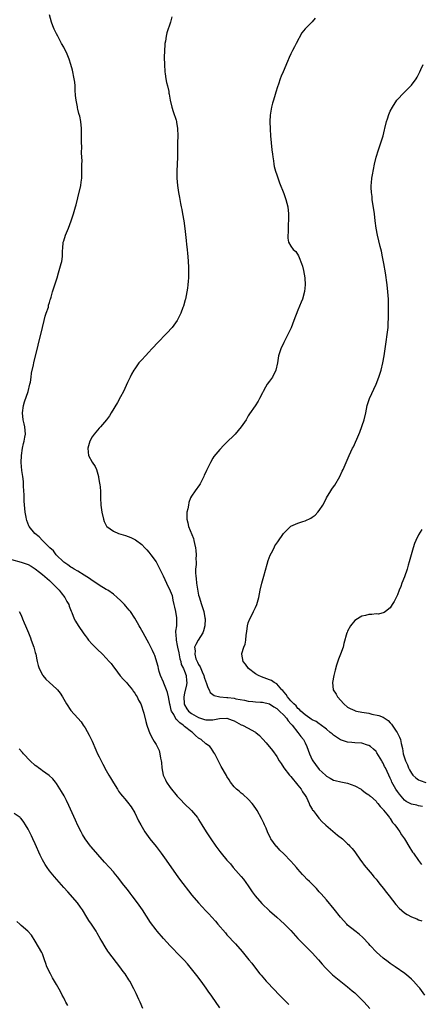
# Model space of a CAD drawing. Units: inches. Extents: x 2622000 to 2625000, y 1482000 to 1485000.
# Drawn here: x 2623577 to 2623690, y 1484284 to 1484562 of the extents above; entities that cross this region are included whole.
import ezdxf

# ---------------------------------------------------------------- set-up
doc = ezdxf.new("R2010")
doc.units = ezdxf.units.IN
doc.header["$MEASUREMENT"] = 0
doc.layers.add('LD26221482_10ft', color=81, linetype='Continuous')

msp = doc.modelspace()

# ---------------------------------------------------------------- linework, layer by layer
at = {"layer": 'LD26221482_10ft'}
for points, elevation in [([(2623690.79, 1484287), (2623689.3, 1484289), (2623689, 1484289.37), (2623687.55, 1484291), (2623687.28, 1484291.28), (2623687, 1484291.54), (2623686.2, 1484292.2), (2623685.09, 1484293.09), (2623682.42, 1484295), (2623681, 1484295.96), (2623680.41, 1484296.41), (2623679, 1484297.43), (2623677.1, 1484299.1), (2623675.38, 1484301), (2623675, 1484301.44), (2623673.27, 1484303.27), (2623672.2, 1484304.2), (2623671, 1484305.13), (2623669, 1484306.75), (2623668.75, 1484307), (2623667, 1484308.99), (2623665.22, 1484311.22), (2623663, 1484313.81), (2623661.49, 1484315.5), (2623661, 1484316.09), (2623660.19, 1484317), (2623658.24, 1484319), (2623657.61, 1484319.61), (2623656.63, 1484320.63), (2623656.29, 1484321), (2623655, 1484322.52), (2623654.56, 1484323), (2623653.79, 1484323.79), (2623653, 1484324.73), (2623651, 1484326.77), (2623649.88, 1484327.88), (2623649, 1484328.83), (2623648.85, 1484329), (2623647.38, 1484331), (2623647.24, 1484331.24), (2623646.38, 1484333), (2623646, 1484334), (2623645.56, 1484335), (2623645.4, 1484335.4), (2623644.77, 1484336.77), (2623643.48, 1484339), (2623643.3, 1484339.3), (2623642.48, 1484340.48), (2623642.06, 1484341), (2623641, 1484342.17), (2623639.52, 1484343.52), (2623639, 1484343.92), (2623638.43, 1484344.43), (2623637.69, 1484345), (2623637, 1484345.7), (2623636.02, 1484347), (2623635.6, 1484347.6), (2623635, 1484348.56), (2623634.85, 1484348.85), (2623633.38, 1484351.38), (2623632.67, 1484352.67), (2623631.54, 1484355), (2623631.34, 1484355.34), (2623631, 1484355.78), (2623630.52, 1484356.52), (2623630.13, 1484357), (2623629.51, 1484357.51), (2623629, 1484357.79), (2623627.69, 1484359), (2623627, 1484359.41), (2623626.11, 1484360.11), (2623625.25, 1484361), (2623625, 1484361.16), (2623623, 1484362.65), (2623622.62, 1484363), (2623621.67, 1484363.67), (2623621, 1484364.41), (2623620.67, 1484364.67), (2623619.98, 1484366.02), (2623619.39, 1484367), (2623619.3, 1484367.3), (2623619, 1484368.64), (2623618.92, 1484368.92), (2623618.51, 1484371), (2623618.22, 1484372.22), (2623617.95, 1484373), (2623617.19, 1484374.81), (2623617.1, 1484375.1), (2623616.26, 1484377), (2623615.9, 1484378.1), (2623615.66, 1484379), (2623615.59, 1484379.59), (2623614.66, 1484382.66), (2623614.5, 1484383), (2623614.06, 1484384.06), (2623613.58, 1484385), (2623613, 1484386.12), (2623612.48, 1484387), (2623611.36, 1484389), (2623611, 1484389.72), (2623610.53, 1484390.53), (2623610.22, 1484391), (2623609.8, 1484391.8), (2623609, 1484393.12), (2623607.77, 1484395), (2623607.43, 1484395.43), (2623606.49, 1484396.49), (2623606.1, 1484397), (2623605.54, 1484397.54), (2623605, 1484398.11), (2623604.07, 1484399), (2623603, 1484399.87), (2623601.4, 1484401), (2623601, 1484401.27), (2623599, 1484402.49), (2623597.49, 1484403.49), (2623597, 1484403.76), (2623596.31, 1484404.31), (2623594.75, 1484405.25), (2623593, 1484406.37), (2623591.94, 1484407), (2623591.36, 1484407.36), (2623591, 1484407.53), (2623590.18, 1484408.18), (2623589, 1484408.9), (2623586.89, 1484411), (2623586.1, 1484412.1), (2623585.09, 1484413), (2623583.06, 1484415.06), (2623582.05, 1484416.05), (2623580.88, 1484417), (2623579.3, 1484419), (2623579.2, 1484419.2), (2623578.61, 1484420.61), (2623578.49, 1484421), (2623578.4, 1484421.6), (2623578.13, 1484423), (2623577.88, 1484426.12), (2623577.86, 1484427), (2623577.85, 1484427.85), (2623577.75, 1484429), (2623577.66, 1484430.34), (2623577.66, 1484431), (2623577.64, 1484431.64), (2623577.49, 1484433), (2623577.24, 1484434.76), (2623577.03, 1484437), (2623577.07, 1484439), (2623577.41, 1484441), (2623577.69, 1484442.31), (2623577.9, 1484443), (2623578.08, 1484444.08), (2623578.2, 1484445), (2623578.03, 1484447), (2623577.83, 1484447.83), (2623577.6, 1484449), (2623577.37, 1484451), (2623577.65, 1484453), (2623577.97, 1484454.03), (2623578.96, 1484456.96), (2623579.49, 1484459), (2623579.63, 1484459.63), (2623579.82, 1484461), (2623579.91, 1484462.09), (2623580.47, 1484464.47), (2623580.56, 1484465), (2623583.01, 1484475), (2623583.52, 1484477), (2623583.78, 1484478.22), (2623584.08, 1484479), (2623584.69, 1484480.69), (2623584.73, 1484481), (2623584.71, 1484481.29), (2623585, 1484481.99), (2623585.19, 1484482.81), (2623585.3, 1484483), (2623585.49, 1484483.49), (2623585.82, 1484485), (2623586.11, 1484485.89), (2623587, 1484488.42), (2623587.15, 1484489), (2623587.57, 1484490.43), (2623587.75, 1484491), (2623588.31, 1484493), (2623588.44, 1484493.56), (2623588.63, 1484495), (2623588.69, 1484496.69), (2623588.75, 1484497.25), (2623588.89, 1484499), (2623589, 1484499.42), (2623589.49, 1484501), (2623590.33, 1484503), (2623591.12, 1484505), (2623591.75, 1484507), (2623592.31, 1484509), (2623592.47, 1484509.53), (2623593, 1484511.47), (2623593.8, 1484515), (2623593.95, 1484515.95), (2623594.09, 1484517), (2623594.15, 1484519), (2623594.13, 1484520.13), (2623594.13, 1484521), (2623594.16, 1484521.84), (2623594.14, 1484523), (2623594.05, 1484524.05), (2623594.08, 1484525.91), (2623594.01, 1484527), (2623594.03, 1484529), (2623594.01, 1484529.99), (2623594.03, 1484531), (2623593.82, 1484533), (2623593.51, 1484534.49), (2623593.39, 1484535), (2623593.29, 1484535.29), (2623593, 1484536.47), (2623592.88, 1484536.88), (2623592.85, 1484537.15), (2623592.46, 1484539), (2623592.33, 1484540.33), (2623592.23, 1484541.77), (2623592.2, 1484543), (2623592.09, 1484544.1), (2623591.96, 1484545), (2623591.44, 1484547.44), (2623591.04, 1484549), (2623590.54, 1484550.54), (2623589.98, 1484551.97), (2623589, 1484553.96), (2623588.42, 1484555), (2623587.93, 1484555.93), (2623587.33, 1484557), (2623587, 1484557.7), (2623586.32, 1484559), (2623585.95, 1484559.95), (2623585.52, 1484561), (2623585.01, 1484563)], 10820), ([(2623619.5, 1484562.5), (2623619.07, 1484561), (2623618.05, 1484557.95), (2623617.85, 1484557), (2623617.65, 1484555.65), (2623617.51, 1484555), (2623617.45, 1484554.55), (2623617.36, 1484553), (2623617.32, 1484551), (2623617.35, 1484549), (2623617.5, 1484547), (2623617.61, 1484546.39), (2623617.81, 1484545), (2623617.99, 1484543.99), (2623618.23, 1484543), (2623618.58, 1484541.42), (2623618.66, 1484541), (2623618.69, 1484540.69), (2623619.01, 1484539.01), (2623619.43, 1484537), (2623619.84, 1484535.84), (2623620.64, 1484533.36), (2623620.78, 1484533), (2623620.82, 1484532.82), (2623621.1, 1484531), (2623621.13, 1484529), (2623621.05, 1484527), (2623621.02, 1484525), (2623621.03, 1484522.97), (2623620.99, 1484521.01), (2623620.91, 1484519), (2623620.89, 1484517), (2623621.04, 1484515), (2623621.37, 1484513), (2623621.64, 1484511.64), (2623621.93, 1484509.93), (2623622.12, 1484509), (2623622.25, 1484508.25), (2623622.51, 1484507), (2623622.86, 1484505), (2623623.11, 1484502.89), (2623623.48, 1484499.48), (2623623.63, 1484498.37), (2623623.77, 1484497), (2623623.85, 1484495.85), (2623623.94, 1484495), (2623624.12, 1484492.12), (2623624.16, 1484491), (2623624.15, 1484489), (2623624.07, 1484488.07), (2623624, 1484487), (2623623.89, 1484486.11), (2623623.69, 1484485), (2623623.27, 1484483), (2623623.2, 1484482.8), (2623622.73, 1484481), (2623622.6, 1484480.6), (2623622, 1484479), (2623621.01, 1484477), (2623619.53, 1484475), (2623619.28, 1484474.72), (2623618.3, 1484473.7), (2623617.65, 1484473), (2623615.68, 1484471), (2623613.83, 1484469), (2623613, 1484468.04), (2623612.02, 1484467), (2623611, 1484465.86), (2623610.56, 1484465.44), (2623610.2, 1484465), (2623609, 1484463.4), (2623608.74, 1484463), (2623608.11, 1484461.89), (2623607.71, 1484461), (2623607, 1484459.54), (2623606.21, 1484457.79), (2623605.81, 1484457), (2623605, 1484455.48), (2623604.11, 1484453.89), (2623602.41, 1484451), (2623601.86, 1484450.14), (2623601.06, 1484449), (2623599.32, 1484447), (2623599, 1484446.67), (2623597.58, 1484445), (2623597, 1484444.19), (2623596.38, 1484443), (2623595.79, 1484441), (2623595.86, 1484439.86), (2623595.97, 1484439), (2623597, 1484437.1), (2623597.87, 1484435.87), (2623598.24, 1484435), (2623598.8, 1484433), (2623598.81, 1484432.81), (2623599.09, 1484431.09), (2623599.14, 1484430.86), (2623599.32, 1484429), (2623599.37, 1484427.37), (2623599.4, 1484427), (2623599.5, 1484425), (2623599.67, 1484423.67), (2623599.74, 1484423), (2623600.2, 1484421), (2623600.39, 1484420.39), (2623601.06, 1484419.06), (2623601.11, 1484419), (2623603, 1484417.64), (2623604.46, 1484417), (2623606.44, 1484416.44), (2623607.9, 1484415.9), (2623609, 1484415.33), (2623609.21, 1484415.21), (2623611, 1484413.91), (2623611.9, 1484413), (2623612.43, 1484412.43), (2623613, 1484411.75), (2623613.56, 1484411), (2623615, 1484409), (2623615.74, 1484407.74), (2623617, 1484405.1), (2623617.94, 1484403), (2623619, 1484400.86), (2623619.51, 1484399.51), (2623619.75, 1484398.25), (2623620.07, 1484397), (2623620.21, 1484396.21), (2623620.47, 1484395), (2623620.75, 1484393.25), (2623620.78, 1484392.78), (2623620.74, 1484391), (2623620.49, 1484389.51), (2623620.52, 1484389), (2623620.62, 1484388.62), (2623620.64, 1484387), (2623621, 1484385.5), (2623621.09, 1484385), (2623621.43, 1484383.43), (2623621.72, 1484381.72), (2623621.96, 1484381), (2623622.12, 1484380.12), (2623622.71, 1484379), (2623623, 1484378.28), (2623623.47, 1484377), (2623623.56, 1484375.56), (2623623.66, 1484375), (2623623.57, 1484374.43), (2623623, 1484372.06), (2623622.81, 1484371), (2623622.89, 1484369), (2623623, 1484368.72), (2623623.67, 1484367.67), (2623624.15, 1484367), (2623625, 1484366.34), (2623627, 1484365.2), (2623627.56, 1484365), (2623628.66, 1484364.66), (2623629, 1484364.55), (2623630.55, 1484364.55), (2623631, 1484364.53), (2623632.89, 1484364.89), (2623635, 1484364.99), (2623636.46, 1484364.46), (2623637, 1484364.23), (2623639, 1484363.15), (2623639.36, 1484363), (2623641, 1484362.15), (2623642.87, 1484361.13), (2623643, 1484361.07), (2623643.12, 1484361), (2623644.15, 1484360.15), (2623645, 1484359.17), (2623645.09, 1484359.09), (2623646.06, 1484358.06), (2623647.86, 1484355.86), (2623649, 1484354.19), (2623649.69, 1484353), (2623650.24, 1484352.24), (2623651.06, 1484351), (2623652.63, 1484349), (2623652.8, 1484348.8), (2623653, 1484348.59), (2623655, 1484346.16), (2623655.88, 1484345), (2623656.26, 1484344.26), (2623657, 1484343.24), (2623657.38, 1484342.62), (2623658.17, 1484341), (2623658.37, 1484340.37), (2623659, 1484339.39), (2623659.14, 1484339.14), (2623659.26, 1484339), (2623660.13, 1484337.87), (2623660.86, 1484336.86), (2623661.82, 1484335.82), (2623662.74, 1484335), (2623662.86, 1484334.86), (2623666.1, 1484332.1), (2623667.51, 1484331), (2623669, 1484329.62), (2623669.32, 1484329.32), (2623669.63, 1484329), (2623670.27, 1484328.27), (2623671, 1484327.34), (2623672.64, 1484325), (2623673, 1484324.56), (2623673.66, 1484323.66), (2623675.88, 1484321), (2623676.36, 1484320.36), (2623677, 1484319.63), (2623677.27, 1484319.27), (2623677.49, 1484319), (2623678.13, 1484318.13), (2623679, 1484317.14), (2623679.92, 1484315.92), (2623680.68, 1484315), (2623682.55, 1484312.55), (2623683.48, 1484311.48), (2623685, 1484310.22), (2623685.72, 1484309.72), (2623687, 1484309.1), (2623688.46, 1484308.46), (2623689, 1484308.24), (2623689.91, 1484307.91)], 10830), ([(2623659.87, 1484562.13), (2623659, 1484561.08), (2623657, 1484559.12), (2623656.05, 1484557.95), (2623654.46, 1484555), (2623653.98, 1484554.02), (2623653.43, 1484553), (2623653, 1484552.01), (2623652.5, 1484551), (2623652.07, 1484549.93), (2623650.84, 1484547), (2623650.26, 1484545.74), (2623649.99, 1484545), (2623649.49, 1484543.49), (2623649.23, 1484542.77), (2623648.75, 1484541.25), (2623648.56, 1484540.56), (2623648.06, 1484539), (2623647.82, 1484538.18), (2623647.55, 1484537), (2623647.2, 1484534.8), (2623647.11, 1484533), (2623647.14, 1484530.86), (2623647.26, 1484529), (2623647.44, 1484527), (2623647.67, 1484525), (2623647.78, 1484523.78), (2623647.89, 1484523), (2623648.06, 1484521.94), (2623648.17, 1484521), (2623648.3, 1484520.3), (2623648.65, 1484519), (2623649, 1484518.02), (2623649.76, 1484515.76), (2623651, 1484512.7), (2623651.62, 1484511), (2623652.11, 1484509), (2623652.3, 1484507), (2623652.33, 1484505.67), (2623652.33, 1484505), (2623652.28, 1484504.28), (2623652.28, 1484501.72), (2623652.19, 1484501), (2623652.12, 1484500.12), (2623652.34, 1484499), (2623653, 1484497.86), (2623653.62, 1484497), (2623654.36, 1484496.36), (2623655.18, 1484495.18), (2623655.35, 1484494.66), (2623656.01, 1484493), (2623656.25, 1484492.25), (2623656.52, 1484491), (2623656.9, 1484489), (2623657.04, 1484487), (2623656.85, 1484485.15), (2623656.25, 1484483), (2623655.91, 1484482.09), (2623655.47, 1484481), (2623655, 1484479.88), (2623653.88, 1484477), (2623653.06, 1484474.94), (2623652.46, 1484473.54), (2623651, 1484470.77), (2623650.18, 1484469), (2623649.56, 1484467), (2623649.21, 1484465), (2623648.78, 1484463), (2623647.81, 1484461), (2623647, 1484459.91), (2623646.36, 1484459), (2623645.81, 1484458.19), (2623645.16, 1484457), (2623645, 1484456.59), (2623644.16, 1484455), (2623643.79, 1484454.21), (2623642.93, 1484452.93), (2623641.33, 1484450.67), (2623641, 1484450.11), (2623640.43, 1484449), (2623639.01, 1484447), (2623637.31, 1484445), (2623637, 1484444.67), (2623635, 1484442.67), (2623634.14, 1484441.86), (2623633, 1484440.64), (2623631.34, 1484438.66), (2623631, 1484438.16), (2623630.31, 1484437), (2623629.71, 1484435.71), (2623629.23, 1484434.77), (2623629, 1484434.23), (2623628.61, 1484433.39), (2623628.46, 1484433), (2623627.41, 1484431), (2623627.26, 1484430.74), (2623625.99, 1484429), (2623625, 1484427.47), (2623624.75, 1484427), (2623624.26, 1484425.74), (2623624.12, 1484425), (2623623.98, 1484423.98), (2623623.72, 1484423), (2623623.64, 1484422.36), (2623623.69, 1484421), (2623623.99, 1484419.99), (2623624.2, 1484419), (2623625.58, 1484415.58), (2623625.7, 1484415), (2623625.83, 1484414.17), (2623626.11, 1484413), (2623626.24, 1484412.24), (2623626.31, 1484411), (2623626.23, 1484409.77), (2623626.28, 1484409), (2623626.3, 1484408.3), (2623626.16, 1484407), (2623626.12, 1484405.88), (2623626.2, 1484405), (2623626.32, 1484404.32), (2623626.43, 1484403), (2623626.71, 1484401.29), (2623626.77, 1484400.77), (2623627, 1484399.67), (2623627.13, 1484399.13), (2623627.81, 1484397), (2623628.14, 1484396.14), (2623628.45, 1484395), (2623628.75, 1484393.25), (2623628.82, 1484393), (2623628.79, 1484391), (2623628.42, 1484389.58), (2623628.19, 1484389), (2623626.85, 1484387), (2623626.21, 1484385.79), (2623625.89, 1484385), (2623625.99, 1484383.99), (2623625.91, 1484383), (2623626.26, 1484381.74), (2623626.56, 1484381), (2623626.73, 1484380.73), (2623627, 1484380.08), (2623627.46, 1484379.46), (2623627.59, 1484379), (2623627.98, 1484378.02), (2623628.48, 1484377), (2623628.59, 1484376.59), (2623629, 1484375.26), (2623629.12, 1484375), (2623629.6, 1484373.6), (2623629.98, 1484373), (2623630.27, 1484372.27), (2623631, 1484371.67), (2623631.41, 1484371.41), (2623633.01, 1484371.01), (2623635, 1484370.82), (2623635.21, 1484370.79), (2623637, 1484370.6), (2623637.51, 1484370.49), (2623639.93, 1484370.07), (2623641, 1484369.81), (2623642.28, 1484369.72), (2623643, 1484369.58), (2623644.46, 1484369.54), (2623645, 1484369.49), (2623647, 1484369.08), (2623648.2, 1484368.2), (2623649, 1484367.77), (2623649.38, 1484367.38), (2623649.8, 1484367), (2623651, 1484365.84), (2623651.74, 1484365), (2623652.23, 1484364.23), (2623653, 1484363.42), (2623653.36, 1484363), (2623655, 1484361), (2623655.84, 1484359.84), (2623656.55, 1484359), (2623657, 1484358.02), (2623657.49, 1484357), (2623658.21, 1484355), (2623659, 1484353.25), (2623659.15, 1484353), (2623659.93, 1484351.93), (2623661, 1484350.54), (2623661.82, 1484349.82), (2623662.85, 1484348.85), (2623663, 1484348.7), (2623664.1, 1484348.1), (2623665, 1484347.58), (2623665.45, 1484347.45), (2623667.08, 1484347.08), (2623669, 1484346.7), (2623671, 1484345.98), (2623672.77, 1484345), (2623673, 1484344.87), (2623674.01, 1484344.01), (2623675, 1484343.41), (2623675.19, 1484343.19), (2623675.44, 1484343), (2623677, 1484341.6), (2623677.25, 1484341.25), (2623677.49, 1484341), (2623678.13, 1484340.13), (2623679, 1484339.28), (2623679.11, 1484339.11), (2623680.07, 1484337.93), (2623680.79, 1484337), (2623680.87, 1484336.87), (2623681, 1484336.72), (2623681.66, 1484335.66), (2623682.32, 1484335), (2623683, 1484333.96), (2623683.73, 1484333), (2623684.17, 1484332.17), (2623684.99, 1484331), (2623686.49, 1484328.49), (2623687, 1484327.79), (2623687.31, 1484327.31), (2623687.56, 1484327), (2623688.97, 1484324.97), (2623689.82, 1484323.82)], 10840), ([(2623690.13, 1484340.13), (2623689, 1484340.33), (2623688.48, 1484340.48), (2623687, 1484340.75), (2623685.53, 1484341.53), (2623685, 1484341.9), (2623684.04, 1484343), (2623683.58, 1484343.58), (2623683, 1484344.4), (2623682.61, 1484345), (2623681.49, 1484347), (2623681.33, 1484347.33), (2623681, 1484348.14), (2623680.58, 1484349), (2623679.66, 1484351), (2623679.42, 1484351.42), (2623679, 1484352.32), (2623678.74, 1484352.74), (2623678.61, 1484353), (2623677.26, 1484355.26), (2623677, 1484355.59), (2623676.3, 1484356.3), (2623675.41, 1484357), (2623675, 1484357.3), (2623674.59, 1484357.41), (2623673, 1484357.93), (2623671, 1484358.09), (2623670.13, 1484358.13), (2623669, 1484358.25), (2623667, 1484358.87), (2623665, 1484360.21), (2623664.59, 1484360.59), (2623664.11, 1484361), (2623663, 1484361.91), (2623661.25, 1484363.25), (2623661, 1484363.38), (2623660.08, 1484364.08), (2623659, 1484364.57), (2623658.76, 1484364.76), (2623658.32, 1484365), (2623657, 1484365.91), (2623655.81, 1484367), (2623655.43, 1484367.43), (2623655, 1484367.74), (2623654.46, 1484368.46), (2623653.81, 1484369), (2623653, 1484369.86), (2623652.04, 1484371), (2623651.68, 1484371.68), (2623651, 1484372.43), (2623650.77, 1484372.77), (2623650.49, 1484373), (2623649, 1484374.64), (2623648.31, 1484375), (2623647.58, 1484375.58), (2623647, 1484375.84), (2623644.68, 1484376.68), (2623643.84, 1484377), (2623643, 1484377.51), (2623641.06, 1484379), (2623640.25, 1484380.25), (2623639.57, 1484381), (2623639.17, 1484383), (2623639.21, 1484383.21), (2623639.76, 1484385), (2623640.12, 1484385.88), (2623640.29, 1484387), (2623640.39, 1484388.39), (2623640.58, 1484389.42), (2623640.76, 1484391), (2623641, 1484391.8), (2623641.44, 1484393), (2623641.96, 1484394.04), (2623642.47, 1484395), (2623643, 1484396.19), (2623643.4, 1484397), (2623643.98, 1484399), (2623644.37, 1484401), (2623644.82, 1484403), (2623645.37, 1484405), (2623646.33, 1484408.33), (2623646.61, 1484409.39), (2623647.15, 1484410.85), (2623647.55, 1484411.55), (2623648.29, 1484413), (2623648.52, 1484413.48), (2623649.33, 1484414.67), (2623650.94, 1484417), (2623651.94, 1484418.06), (2623653, 1484419.02), (2623655, 1484419.9), (2623656.36, 1484420.36), (2623657, 1484420.54), (2623658.67, 1484421.33), (2623659, 1484421.57), (2623659.82, 1484422.18), (2623660.59, 1484423), (2623661, 1484423.5), (2623662, 1484425), (2623662.38, 1484425.62), (2623663, 1484427.02), (2623664.24, 1484429), (2623664.56, 1484429.44), (2623665, 1484430.14), (2623665.36, 1484430.64), (2623666.76, 1484433), (2623667.49, 1484434.51), (2623667.76, 1484435), (2623668.34, 1484436.34), (2623669.43, 1484439), (2623670.37, 1484441), (2623670.6, 1484441.4), (2623671.25, 1484442.75), (2623671.56, 1484443.56), (2623672.43, 1484445.57), (2623673.65, 1484449), (2623674.16, 1484451), (2623674.53, 1484453), (2623675.14, 1484455), (2623677, 1484459), (2623677.78, 1484461), (2623678.17, 1484462.17), (2623678.42, 1484463), (2623678.94, 1484465), (2623679.31, 1484467), (2623679.84, 1484471), (2623680.15, 1484473), (2623680.4, 1484475), (2623680.44, 1484476.44), (2623680.52, 1484477.48), (2623680.52, 1484480.52), (2623680.55, 1484481.46), (2623680.52, 1484483), (2623680.36, 1484485), (2623680.1, 1484487), (2623679.63, 1484490.37), (2623679.2, 1484493), (2623678.85, 1484494.85), (2623678.49, 1484496.49), (2623678.16, 1484497.84), (2623677.43, 1484501), (2623677.05, 1484503), (2623676.77, 1484505), (2623676.52, 1484507), (2623675.95, 1484511), (2623675.88, 1484511.88), (2623675.72, 1484513), (2623675.63, 1484514.37), (2623675.66, 1484515), (2623675.76, 1484515.76), (2623675.83, 1484517), (2623675.98, 1484518.02), (2623676.57, 1484521), (2623677.02, 1484522.98), (2623677.66, 1484525), (2623678.38, 1484527), (2623679.01, 1484529), (2623679.36, 1484530.64), (2623679.46, 1484531), (2623679.93, 1484533), (2623680.21, 1484533.79), (2623680.62, 1484535), (2623681, 1484535.87), (2623681.59, 1484537), (2623682.85, 1484539), (2623683, 1484539.18), (2623684.71, 1484541), (2623686.82, 1484543), (2623687, 1484543.2), (2623688.29, 1484545), (2623688.57, 1484545.43), (2623689, 1484546.25), (2623689.24, 1484546.76), (2623689.32, 1484547), (2623689.61, 1484547.61), (2623690.3, 1484549)], 10850), ([(2623689.86, 1484418.14), (2623689, 1484416.65), (2623688.17, 1484415), (2623687.83, 1484414.17), (2623687.43, 1484413), (2623686.87, 1484411), (2623686.34, 1484409), (2623686.06, 1484408.06), (2623685.73, 1484407), (2623685, 1484404.83), (2623684.29, 1484403), (2623683.95, 1484402.05), (2623683.49, 1484401), (2623683, 1484399.75), (2623682.63, 1484399), (2623682.14, 1484397.86), (2623681.56, 1484397), (2623681, 1484396.05), (2623679.69, 1484395), (2623679.29, 1484394.71), (2623677.7, 1484394.3), (2623677, 1484394.36), (2623675.85, 1484394.15), (2623675, 1484394.19), (2623674.07, 1484393.93), (2623673, 1484393.69), (2623672.52, 1484393.48), (2623671.73, 1484393), (2623671, 1484392.48), (2623669.76, 1484391), (2623669, 1484389.51), (2623668.84, 1484389.16), (2623668.78, 1484389), (2623667.95, 1484386.05), (2623667.69, 1484385), (2623666.99, 1484383), (2623666.42, 1484381.58), (2623665.9, 1484379.9), (2623665.45, 1484378.55), (2623665.09, 1484377), (2623664.74, 1484375), (2623664.95, 1484373), (2623665.79, 1484371.79), (2623666.11, 1484371), (2623667.91, 1484369), (2623669, 1484368.14), (2623669.74, 1484367.74), (2623671, 1484367.15), (2623671.11, 1484367.11), (2623671.52, 1484367), (2623673, 1484366.71), (2623675, 1484366.38), (2623675.83, 1484366.17), (2623677.8, 1484365.8), (2623679, 1484365.25), (2623680.39, 1484364.39), (2623681, 1484363.69), (2623681.34, 1484363.34), (2623681.53, 1484363), (2623682.69, 1484361.31), (2623682.95, 1484360.95), (2623683.64, 1484359.64), (2623683.87, 1484359), (2623684.11, 1484357.89), (2623684.45, 1484356.45), (2623684.66, 1484355), (2623685.3, 1484353), (2623685.88, 1484351.88), (2623686.18, 1484351), (2623686.46, 1484350.46), (2623687, 1484349.55), (2623687.4, 1484349), (2623688.18, 1484348.18), (2623689, 1484347.68), (2623689.44, 1484347.44), (2623691, 1484346.87)], 10860), ([(2623574.32, 1484409.68), (2623577, 1484408.97), (2623578.46, 1484408.46), (2623579, 1484408.23), (2623579.79, 1484407.79), (2623581, 1484407.03), (2623582.14, 1484406.14), (2623583, 1484405.44), (2623584.3, 1484404.3), (2623585, 1484403.72), (2623585.34, 1484403.34), (2623585.76, 1484403), (2623587, 1484401.75), (2623587.7, 1484401), (2623588.25, 1484400.25), (2623589.28, 1484399), (2623589.88, 1484397.88), (2623590.4, 1484397), (2623590.55, 1484396.55), (2623591.11, 1484395.11), (2623591.28, 1484394.72), (2623591.97, 1484393), (2623592.31, 1484392.31), (2623593.07, 1484391.07), (2623594.7, 1484388.7), (2623595, 1484388.32), (2623595.56, 1484387.56), (2623596.01, 1484387), (2623597, 1484385.88), (2623598.41, 1484384.41), (2623599.9, 1484383), (2623601, 1484381.89), (2623601.81, 1484381), (2623602.35, 1484380.35), (2623603, 1484379.5), (2623603.36, 1484379), (2623604.95, 1484376.95), (2623605.85, 1484375.85), (2623606.69, 1484375), (2623607, 1484374.66), (2623608.35, 1484373), (2623608.61, 1484372.61), (2623609, 1484372.08), (2623609.4, 1484371.4), (2623609.68, 1484371), (2623610.08, 1484370.08), (2623610.7, 1484369), (2623611, 1484368.16), (2623611.27, 1484367.27), (2623611.38, 1484367), (2623611.55, 1484366.45), (2623612.11, 1484364.11), (2623612.46, 1484363), (2623613, 1484361.41), (2623613.16, 1484361), (2623613.72, 1484359.72), (2623614.47, 1484358.47), (2623615, 1484357.62), (2623615.33, 1484357), (2623615.87, 1484355.87), (2623616.11, 1484355), (2623616.28, 1484353.72), (2623616.47, 1484353), (2623616.55, 1484352.55), (2623616.64, 1484351), (2623617, 1484349), (2623617.64, 1484347.64), (2623617.97, 1484347), (2623619, 1484345.45), (2623621, 1484343.02), (2623621.98, 1484341.98), (2623622.95, 1484341), (2623625, 1484339.04), (2623626.65, 1484337), (2623627, 1484336.47), (2623627.93, 1484335), (2623629.15, 1484333), (2623629.87, 1484331.87), (2623630.46, 1484331), (2623631.87, 1484329), (2623633, 1484327.46), (2623633.35, 1484327), (2623634.99, 1484324.99), (2623635.95, 1484323.95), (2623636.74, 1484323), (2623639, 1484320.46), (2623639.64, 1484319.65), (2623641, 1484317.83), (2623642.11, 1484316.11), (2623642.96, 1484315), (2623644.84, 1484312.84), (2623647, 1484310.73), (2623649, 1484308.98), (2623650.07, 1484308.07), (2623651.22, 1484307), (2623653, 1484305.19), (2623655, 1484302.98), (2623657, 1484300.92), (2623657.99, 1484299.99), (2623659, 1484298.97), (2623660.76, 1484297), (2623661.78, 1484295.78), (2623662.72, 1484294.72), (2623663, 1484294.43), (2623664.49, 1484293), (2623664.76, 1484292.76), (2623669, 1484289.4), (2623670.28, 1484288.28), (2623671, 1484287.64), (2623671.67, 1484287), (2623673.67, 1484285), (2623675.29, 1484283.29)], 10810), ([(2623576.47, 1484395), (2623577, 1484393.96), (2623577.41, 1484393), (2623577.83, 1484391.83), (2623578.23, 1484391), (2623579.09, 1484389), (2623579.6, 1484387.6), (2623579.86, 1484387), (2623580.57, 1484385), (2623580.66, 1484384.66), (2623581, 1484383.5), (2623581.13, 1484383), (2623581.44, 1484381.44), (2623581.56, 1484381), (2623581.8, 1484379.8), (2623582.1, 1484379), (2623583, 1484377.17), (2623583.11, 1484377), (2623583.97, 1484375.97), (2623585.02, 1484375.02), (2623587, 1484373.23), (2623587.22, 1484373), (2623588.02, 1484372.02), (2623588.65, 1484371), (2623589, 1484370.34), (2623589.75, 1484369), (2623591, 1484367.12), (2623593, 1484365.02), (2623593.94, 1484363.94), (2623594.52, 1484363), (2623595, 1484362.3), (2623596.2, 1484360.2), (2623597, 1484358.51), (2623598.04, 1484356.04), (2623598.54, 1484355), (2623599, 1484354.11), (2623599.54, 1484353), (2623600.03, 1484352.03), (2623601, 1484350.26), (2623601.74, 1484349), (2623602.18, 1484348.18), (2623603, 1484346.83), (2623604.14, 1484345), (2623604.47, 1484344.47), (2623605, 1484343.73), (2623605.6, 1484343), (2623606.25, 1484342.25), (2623607, 1484341.36), (2623608.01, 1484340.01), (2623609, 1484338.33), (2623610.1, 1484336.1), (2623610.68, 1484335), (2623611.84, 1484333), (2623612.31, 1484332.31), (2623613.29, 1484331), (2623615, 1484328.87), (2623616.44, 1484327), (2623617.87, 1484325), (2623620.66, 1484321), (2623621.64, 1484319.64), (2623625.14, 1484315.14), (2623626.95, 1484313), (2623629, 1484310.79), (2623629.89, 1484309.89), (2623630.69, 1484309), (2623631.81, 1484307.81), (2623632.46, 1484307), (2623634.55, 1484304.55), (2623635, 1484304.03), (2623637.42, 1484301.42), (2623639.31, 1484299.31), (2623641.2, 1484297), (2623641.99, 1484295.99), (2623643, 1484294.62), (2623644.28, 1484293), (2623644.6, 1484292.6), (2623646.02, 1484291), (2623648.44, 1484288.44), (2623649.43, 1484287.43), (2623651, 1484285.8), (2623652.43, 1484284.43)], 10800), ([(2623633, 1484283.45), (2623630.7, 1484286.7), (2623630.51, 1484287), (2623629.88, 1484287.88), (2623629.18, 1484289), (2623627.74, 1484291), (2623626.52, 1484292.52), (2623626.16, 1484293), (2623623.86, 1484295.86), (2623622.91, 1484296.91), (2623621, 1484298.87), (2623619.97, 1484299.97), (2623619, 1484300.95), (2623617.1, 1484303), (2623615.33, 1484305), (2623615, 1484305.42), (2623613.48, 1484307.48), (2623611.17, 1484311), (2623609.78, 1484313), (2623608.31, 1484315), (2623607.74, 1484315.74), (2623607, 1484316.73), (2623605.98, 1484317.98), (2623605, 1484319.23), (2623604.2, 1484320.2), (2623603.59, 1484321), (2623603, 1484321.7), (2623601.87, 1484323), (2623600.49, 1484324.49), (2623598.59, 1484326.59), (2623596.75, 1484328.75), (2623596.56, 1484329), (2623595.08, 1484331), (2623594.29, 1484332.29), (2623593.88, 1484333), (2623593, 1484334.74), (2623592.29, 1484336.29), (2623590.46, 1484340.46), (2623589.81, 1484341.81), (2623589.12, 1484343.12), (2623588.4, 1484344.4), (2623587, 1484346.62), (2623586.71, 1484347), (2623585.95, 1484347.95), (2623584.9, 1484348.9), (2623583, 1484350.22), (2623582.55, 1484350.55), (2623581.89, 1484351), (2623581.38, 1484351.38), (2623581, 1484351.68), (2623579.52, 1484353), (2623577.64, 1484355), (2623577.35, 1484355.35), (2623576.41, 1484356.41)], 10790), ([(2623611.28, 1484283.28), (2623610.56, 1484285), (2623610.16, 1484285.84), (2623609.45, 1484287.45), (2623608.78, 1484288.78), (2623607.59, 1484291), (2623607.35, 1484291.35), (2623606.28, 1484293), (2623605.71, 1484293.71), (2623604.81, 1484295), (2623601.71, 1484299), (2623601.41, 1484299.41), (2623600.64, 1484300.64), (2623599.74, 1484302.26), (2623599.31, 1484303), (2623598.43, 1484304.43), (2623598.1, 1484305), (2623596.81, 1484307), (2623596.08, 1484308.08), (2623595.54, 1484309), (2623594.31, 1484311), (2623593.77, 1484311.77), (2623592.85, 1484313), (2623590.12, 1484316.12), (2623589, 1484317.35), (2623586.36, 1484320.36), (2623585, 1484322.04), (2623584.29, 1484323), (2623583.78, 1484323.78), (2623583, 1484325.14), (2623582.4, 1484326.4), (2623581, 1484329.59), (2623580.32, 1484331), (2623579.91, 1484331.91), (2623579.35, 1484333), (2623579, 1484333.74), (2623578.27, 1484335), (2623577.75, 1484335.75), (2623577, 1484336.71), (2623576.86, 1484336.86), (2623576.69, 1484337), (2623575, 1484338.16)], 10780), ([(2623590.12, 1484284.12), (2623589.61, 1484285), (2623589.45, 1484285.45), (2623589, 1484286.27), (2623588.58, 1484287), (2623588.06, 1484288.06), (2623587, 1484289.99), (2623586.44, 1484291), (2623585.87, 1484291.87), (2623585.24, 1484293), (2623584.27, 1484295), (2623583.93, 1484295.93), (2623583.59, 1484297), (2623583, 1484298.61), (2623582.83, 1484299), (2623581, 1484302.2), (2623579.88, 1484303.88), (2623578.91, 1484305), (2623577, 1484306.65), (2623576.61, 1484307), (2623575.8, 1484307.8)], 10770)]:
    msp.add_lwpolyline(points, dxfattribs=dict(at, elevation=elevation))

doc.saveas('drawing.dxf')
